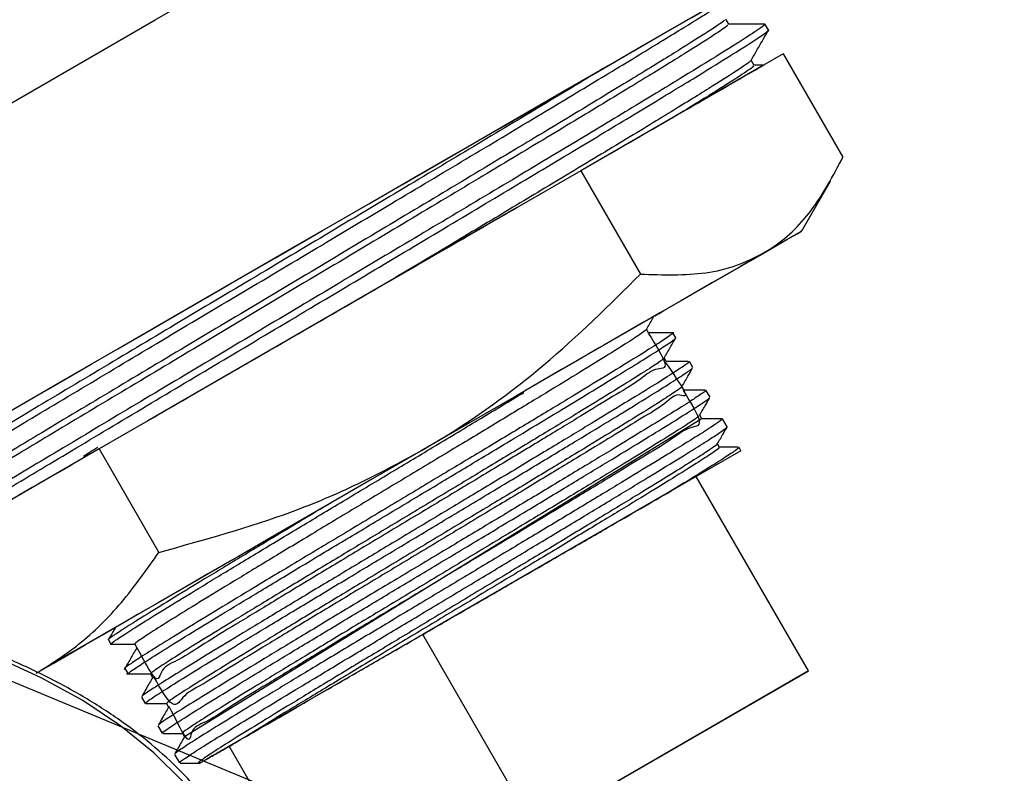
# Model space of a CAD drawing. Units: inches. Extents: x 80.1 to 112.7, y -3.6 to 15.7.
# Drawn here: x 87.1 to 87.4, y 6 to 6.2 of the extents above; entities that cross this region are included whole.
import ezdxf

# ---------------------------------------------------------------- set-up
doc = ezdxf.new("R2010")
doc.units = ezdxf.units.IN
doc.header["$MEASUREMENT"] = 0
doc.dimstyles.get("Standard").update_dxf_attribs({"dimtxt": 0.18, "dimasz": 0.18, "dimexe": 0.18, "dimexo": 0.0625, "dimgap": 0.09, "dimtad": 0, "dimtih": 1, "dimtoh": 1, "dimdec": 4, "dimzin": 0, "dimdsep": 46, "dimtxsty": 'Standard', "dimcen": 0.09, "dimadec": 0, "dimazin": 0, "dimtfac": 1, "dimtdec": 4, "dimtofl": 0, "dimtmove": 0, "dimatfit": 3, "dimfxl": 0, "dimtolj": 1, "dimtzin": 0, "dimarcsym": 0})

msp = doc.modelspace()

# ---------------------------------------------------------------- linework, layer by layer
at = {"color": 7, "linetype": 'Continuous', "lineweight": 25}
for p, q in [((87.28158320214267, 6.240168692606455), (87.28081458859926, 6.241499970311207)), ((87.29187982020049, 6.238682082087312), (87.29095475130607, 6.240175034989802)), ((87.29569320362579, 6.232486367118625), (87.29059517673217, 6.229543998881377)), ((87.29569320362579, 6.232486367118625), (87.31111092878346, 6.205782083886755)), ((87.29059517673217, 6.229543998881377), (87.250317939454, 6.206297659439851)), ((87.28817046428078, 6.229537778326677), (87.28740170510879, 6.230869308267399)), ((87.29048070538705, 6.229558044300934), (87.2881585782833, 6.229558365478175)), ((87.29059517673217, 6.229543998881377), (87.29048068168855, 6.229477734719103)), ((87.250317939454, 6.206297659439851), (87.24338924780183, 6.202298707949719)), ((87.24338924780183, 6.202298707949719), (87.22693324484784, 6.192797964381061)), ((87.24338924780183, 6.202298707949719), (87.2588069729595, 6.175594424717847)), ((87.23789450688348, 6.199126362600271), (87.23794954617914, 6.19922174359969)), ((87.30047363930846, 6.186749944356913), (87.30788847189082, 6.199592811043797)), ((87.22693324484784, 6.192797964381061), (87.1314579632939, 6.137676063289614)), ((87.26087715155778, 6.160426308637931), (87.26034390563804, 6.161349917661154)), ((87.2679078269994, 6.159155587536178), (87.26717381522134, 6.160426933225413)), ((87.26545915384499, 6.153030330008605), (87.26492575081944, 6.153954211147083)), ((87.272333810744, 6.15148955883955), (87.27144348043187, 6.153031656171166)), ((87.27004029483744, 6.145635598291589), (87.26950799740492, 6.146557564486775)), ((87.27675983142011, 6.143823466175718), (87.27571314995826, 6.145636371641613)), ((87.1314579632939, 6.137676063289614), (87.11891650832915, 6.130435353140786)), ((87.27444433850904, 6.138136277112023), (87.1411743311128, 6.056222461525071)), ((87.27462251983378, 6.138238860383344), (87.2740893493591, 6.139162338731852)), ((87.28118580740856, 6.13615745091314), (87.27998276662602, 6.138241178665959)), ((87.11891650832915, 6.130435353140786), (87.11236570281558, 6.126652424248563)), ((87.11891650832915, 6.130435353140786), (87.13433423348685, 6.103731069908916)), ((87.28474405700906, 6.129994381837149), (87.26673981675636, 6.11960383817803)), ((87.27920377320451, 6.130844096010026), (87.2786717720219, 6.131765549085381)), ((87.28474405700906, 6.129994381837149), (87.28425245920396, 6.130845854209975)), ((87.11236570281558, 6.126652424248563), (87.04966229353018, 6.090442749249867)), ((87.273219287607, 6.123341468999229), (87.20250860948836, 6.082521063408093)), ((87.302219287607, 6.07311199572715), (87.273219287607, 6.123341468999229)), ((87.20250860948836, 6.082521063408093), (87.15250860948835, 6.053647294492373)), ((87.23150860948836, 6.032291590136014), (87.20250860948836, 6.082521063408093)), ((87.12127865067352, 6.081124770790035), (87.12193462409458, 6.079988591499657)), ((87.12807827799897, 6.079989710536907), (87.12861012231623, 6.079068529160391)), ((87.12554834506825, 6.073729443187251), (87.12636060218104, 6.072322572603209)), ((87.13219150722189, 6.072322894788778), (87.13272324479338, 6.071401898301346)), ((87.302219287607, 6.07311199572715), (87.23150860948836, 6.032291590136014)), ((87.25221928760702, 6.044238226811428), (87.302219287607, 6.07311199572715)), ((87.12981798979037, 6.066334201619981), (87.13078656869764, 6.064656573746342)), ((87.13630374061289, 6.064657533604676), (87.13683629450041, 6.06373512321646)), ((87.13408769562024, 6.058938854210956), (87.13521250510577, 6.056990627038898)), ((87.14041697994732, 6.056990145697224), (87.1409492515216, 6.056068224289914)), ((87.18150860948835, 6.003417821220292), (87.15250860948835, 6.053647294492373)), ((87.13835737777596, 6.051543547806782), (87.13963860210923, 6.049324402172195))]:
    msp.add_line(p, q, dxfattribs=at)
at = {"color": 8, "linetype": 'Continuous', "lineweight": 25, "flags": 128}
for points in [[(87.01691617371974, 6.174027516039759), (87.02239137868237, 6.177188990585341), (87.03471321440078, 6.184303725044792), (87.04766440680588, 6.191781726281386), (87.06115648612119, 6.199571911964075), (87.07509728776422, 6.207621067225508), (87.08939158192392, 6.215874208173512), (87.10394172407702, 6.224274957486838), (87.11864832199889, 6.232765929529426), (87.13341091471348, 6.241289122352494), (87.14812865874349, 6.249786313906657), (87.16270101697354, 6.258199459757561), (87.17702844542079, 6.266471089588226), (87.1910130732211, 6.274544699779588), (87.20455937118636, 6.282365139387505), (87.21757480436573, 6.289878986879632), (87.22997046415311, 6.297034915058662), (87.24166167562312, 6.30378404167911), (87.25256857594668, 6.310080263362639), (87.26261665993515, 6.315880570530865), (87.27173728898622, 6.321145341204391), (87.27986815995531, 6.325838611661117), (87.28274021438655, 6.327496355337351)], [(87.14052950055238, 6.044567567730571), (87.133051083139, 6.051978151101192), (87.12440345979367, 6.058951903339102), (87.11466262614125, 6.065427538858886), (87.10391418497817, 6.071348149542759), (87.09225259399183, 6.076661704851142), (87.08563089104159, 6.079254730153012)]]:
    msp.add_lwpolyline(points, dxfattribs=at)
at = {"color": 7, "linetype": 'Continuous', "lineweight": 25, "flags": 128}
for points in [[(87.09510427350689, 6.139780595373729), (87.10569936166051, 6.145898201000074), (87.11682914838208, 6.152324420569359), (87.12838644774128, 6.158997366074212), (87.14025995662742, 6.165852773401612), (87.15233532665918, 6.172824621231449), (87.16449626542216, 6.179845766857927), (87.17662565642819, 6.186848592810508), (87.18860668701124, 6.193765658047141), (87.20032397329736, 6.200530347448337), (87.21166467141425, 6.207077513357216), (87.22251956423962, 6.213344102987024), (87.23278411322168, 6.219269765653962), (87.24235946514251, 6.22479743398725), (87.25115340412871, 6.229873873519105), (87.25908123974064, 6.234450195361777), (87.2660666225875, 6.238482327034248), (87.2720422796139, 6.24193143690432), (87.27695066197604, 6.244764308158471), (87.28074449926858, 6.246953658697924), (87.28338725476449, 6.248478403880151), (87.28485347728365, 6.249323859575551), (87.28517234021386, 6.249507169577445)], [(87.0955314861212, 6.140032665628633), (87.1094722877642, 6.148081820890066), (87.12376658192393, 6.15633496183807), (87.138316724077, 6.164735711151398), (87.1530233219989, 6.173226683193985), (87.16778591471349, 6.181749876017053), (87.18250365874347, 6.190247067571214), (87.19707601697353, 6.198660213422121), (87.21140344542077, 6.206931843252786), (87.22538807322108, 6.215005453444146), (87.23893437118637, 6.222825893052063), (87.25194980436574, 6.23033974054419), (87.26434546415312, 6.23749566872322), (87.27603667562313, 6.24424479534367)], [(87.28060881180143, 6.175275452446419), (87.28726696854768, 6.179120486191129), (87.29263978437275, 6.182223490001947), (87.29665460115957, 6.18454250107548), (87.29925712539843, 6.18604615876519), (87.30041216241365, 6.18671412868032), (87.300104092311, 6.186537377673663), (87.29833708121014, 6.185518295999364), (87.29513502490492, 6.18367066498886), (87.29054122571382, 6.181019470681974)], [(87.29054122571382, 6.181019470681974), (87.28461780689027, 6.177600565933638), (87.27744487251236, 6.17346018556549), (87.26911942421252, 6.168654321119257), (87.25975404939676, 6.163247963667191), (87.24947539869338, 6.157314224919309), (87.23842247322027, 6.150933348512943), (87.22674474483331, 6.144191624855203), (87.214600134776, 6.137180224193237), (87.20215287806549, 6.129993963693055)], [(87.26250323825168, 6.164820439961332), (87.26381280052995, 6.165576616601649), (87.27275535428204, 6.17074038625311), (87.28060881180143, 6.175275452446419)], [(87.26264790772355, 6.164909610565054), (87.26360852761756, 6.165464591082754), (87.26486096017432, 6.166188501400802), (87.2649206377947, 6.166223781789714), (87.26378658057375, 6.165569852946483), (87.26147740969976, 6.164237452364631), (87.2580310416946, 6.162248458024878), (87.25350406582562, 6.159635529159296), (87.24797081491145, 6.156441569987615), (87.24152214477915, 6.152719025231136), (87.23426394241399, 6.148529018971846)], [(87.20215287806549, 6.129993963693055), (87.18957130249571, 6.12273002520001), (87.17702555229273, 6.115486641021045), (87.16468528720607, 6.108361765501279), (87.15271738815146, 6.101451750359502), (87.14128370043285, 6.094850041696491), (87.13053884506239, 6.088645916296784), (87.1206281277763, 6.082923274313337), (87.11168557402421, 6.077759504661879), (87.10383211650479, 6.073224438468579)], [(87.17858311581845, 6.116382747046792), (87.17194765037219, 6.112551618594827), (87.16317002148465, 6.107483572064798), (87.15486940006254, 6.102690828922343), (87.14718208208019, 6.098252085877361), (87.14023429308632, 6.094240226967939), (87.13414011558415, 6.090721126806448), (87.12899961579974, 6.087752568920255), (87.12489720059749, 6.085383296947777), (87.12190023152154, 6.083652214269305), (87.12005791872132, 6.082587745214559), (87.11940051292201, 6.082207368335986), (87.11993880870874, 6.082517329411417), (87.1216639672795, 6.083512538888566), (87.12264224735047, 6.084077042196592)], [(87.10258158916405, 6.072491547707868), (87.10699605579389, 6.075039705349496), (87.11532150409373, 6.079845569795731), (87.12297019490613, 6.084260923069579)]]:
    msp.add_lwpolyline(points, dxfattribs=at)
at = {"color": 7, "linetype": 'Continuous', "lineweight": 25}
for points, knots in [([(87.04040901696645, 6.100704766283179), (87.04064881451104, 6.100969369366684), (87.0411318008879, 6.101502317628603), (87.04628399314556, 6.10486254675571), (87.05451439372682, 6.110001807373555), (87.0660174730696, 6.117034022328111), (87.0801590419321, 6.12558580705158), (87.096814329977, 6.135592362008069), (87.11519925138107, 6.146593584995097), (87.1351216855383, 6.158485891723533), (87.15565257766907, 6.170725485278329), (87.17657628130779, 6.183195188334057), (87.19691786832762, 6.195324832590183), (87.21646396317921, 6.206998467412388), (87.23430282234607, 6.217682550658932), (87.25025015795141, 6.227277849715588), (87.26354925010928, 6.235340416912797), (87.27410728986082, 6.241823848001562), (87.28125090785876, 6.246332288227814), (87.28506873419475, 6.248878881467405), (87.28493766672561, 6.249015145325739), (87.28488500131012, 6.249069898749767)], [0, 0, 0, 0, 0.0522284360780756, 0.1051955021145079, 0.1596990379496865, 0.2126584951362953, 0.2671542100229055, 0.3201060994887144, 0.3745940483838324, 0.4275380973120457, 0.4820179756413248, 0.5349541645659861, 0.5894259421222443, 0.6423543637350881, 0.6968181380293686, 0.7497388760973419, 0.8041947404693363, 0.8571078699060796, 0.9115559136112116, 0.9644614747876639, 1, 1, 1, 1]), ([(87.29077109888236, 6.240061240661689), (87.29083877445656, 6.2400845050743), (87.2914647356019, 6.240299687856828), (87.2892815526297, 6.238766289660898), (87.28399146300167, 6.235324545821763), (87.27510357080477, 6.229809122566595), (87.26315108131321, 6.222520665711412), (87.24857427786743, 6.213720418971986), (87.2315599084938, 6.203509083450436), (87.21289095490594, 6.192345728344655), (87.19276757558795, 6.180338768075043), (87.17212445757978, 6.168034968412057), (87.15118027215904, 6.155553360212371), (87.13090835627297, 6.143463233132225), (87.1115232867816, 6.131881166580357), (87.09392765337343, 6.12133563512106), (87.07830422760141, 6.111924898661799), (87.06539774036158, 6.104086216414526), (87.05528299635311, 6.097855617186031), (87.04867173919565, 6.093651214142165), (87.04541227084563, 6.091444812290828), (87.04575728017069, 6.091450961310811), (87.04587368259517, 6.091453035923822)], [0, 0, 0, 0, 0.006597108192555274, 0.06101955467965478, 0.1139164913390075, 0.1683470096332463, 0.2212516972895668, 0.2756902017835337, 0.3286025533685402, 0.3830489462342088, 0.435968871942038, 0.4904230472600187, 0.5433505207755781, 0.5978124423274214, 0.6507477589322085, 0.7052177574747492, 0.7581609039926446, 0.8126389725441834, 0.8655898680349837, 0.920075920578158, 0.9730344777860106, 1, 1, 1, 1]), ([(87.2803609287292, 6.241207227869589), (87.28043242952147, 6.241200490706536), (87.28070689308676, 6.241174629373635), (87.27733087075718, 6.238904860153642), (87.27034610192042, 6.234463213982599), (87.25971836972452, 6.227918160462853), (87.24611095689751, 6.2196525924196), (87.229877354467, 6.209870553815144), (87.21156335807781, 6.198887122488367), (87.1917521035955, 6.187038943714157), (87.17108237207951, 6.174694799196475), (87.15021826798367, 6.162238101444492), (87.12983100248327, 6.150056376624423), (87.11057563840957, 6.138527838161256), (87.0930746638275, 6.128011902592815), (87.07788213888081, 6.118828488798556), (87.06552556077789, 6.111282188534634), (87.05626684511923, 6.105524264661078), (87.05092326355528, 6.102026629336587), (87.0487286971911, 6.100474609213817), (87.04940565838835, 6.100718008927796), (87.04945124627064, 6.100734399937439)], [0, 0, 0, 0, 0.02020484119101829, 0.07755847974017242, 0.1349168098844504, 0.1922798290893568, 0.2496475333945795, 0.3070199195962666, 0.3643969852163474, 0.4217787284409111, 0.4791651480793496, 0.5365562435140822, 0.5939520146582182, 0.6513524618838686, 0.708757586008845, 0.7661673882053635, 0.8235818699879123, 0.881001033139643, 0.9384248796679661, 0.9958534117622427, 0.9999999999999999, 0.9999999999999999, 0.9999999999999999, 0.9999999999999999]), ([(87.28111544970314, 6.239898639255138), (87.28123549600171, 6.239899926982757), (87.28159609883444, 6.239903795142233), (87.27814701826726, 6.237571843396921), (87.27111800001929, 6.233104650012292), (87.26050212589395, 6.226566442700292), (87.24689153524956, 6.218299039957341), (87.2306587846851, 6.208517493174179), (87.2123445590211, 6.197533929476652), (87.19253336968494, 6.185685788314224), (87.1718636068915, 6.17334162573848), (87.15099956276238, 6.160884962608867), (87.13061208865095, 6.148703117345041), (87.11135749913738, 6.13717502608246), (87.09385363459155, 6.126657421962467), (87.07867189615057, 6.117480235872632), (87.06627505740575, 6.109910690696486), (87.05716661485432, 6.104239528608398), (87.05135336673301, 6.100477099138304), (87.05057489561189, 6.099758981555736), (87.05019487844909, 6.099408426475565)], [0, 0, 0, 0, 0.0285755537335011, 0.08583709573138147, 0.1431033217906545, 0.2003742293811729, 0.2576498145487538, 0.3149300740946516, 0.3722150055465044, 0.4295046070871706, 0.4867988775346402, 0.5440978162733454, 0.6014014232075848, 0.6587096987192901, 0.7160226436192454, 0.7733402590782248, 0.8306625466072486, 0.8879895079921244, 0.9453211452288814, 1, 1, 1, 1]), ([(87.29095958383952, 6.240189066549785), (87.28938689002855, 6.24018926162814), (87.28625727827834, 6.240189649827995), (87.28312765974881, 6.240190070902093), (87.28157073843703, 6.240190280377863)], [0, 0, 0, 0, 0.5025204199514876, 0.9999999999999999, 0.9999999999999999, 0.9999999999999999, 0.9999999999999999]), ([(87.04667901852396, 6.089890945256537), (87.04657354585278, 6.089895443687544), (87.04625566812398, 6.089909001237723), (87.04955617065515, 6.092139609092122), (87.05629878901713, 6.096423689530935), (87.06637976507496, 6.102631354075889), (87.07946221959851, 6.110575345117139), (87.09499542084474, 6.11993042999633), (87.1127983288187, 6.130599240497848), (87.13204485813453, 6.142097674011115), (87.15253117301036, 6.154315190876554), (87.17330287276313, 6.166693608511018), (87.19414170293895, 6.179114163981806), (87.21407668867487, 6.191008935869757), (87.23289895803272, 6.202264671353605), (87.24972899692663, 6.212366234515038), (87.264398245008, 6.221223658729215), (87.27618922961456, 6.228415455390239), (87.28509994024357, 6.233947734743845), (87.29025299853878, 6.237306832374829), (87.29239952047213, 6.238818050159329), (87.29176623430412, 6.238594025181843), (87.29169974597544, 6.238570504936042)], [0, 0, 0, 0, 0.02706779211296997, 0.08157798777975135, 0.1345440492087029, 0.1890465670475572, 0.2420048634231404, 0.2964993794684202, 0.3494499964602554, 0.4039366049721076, 0.4568796193657788, 0.5113584105216546, 0.564293886150539, 0.6187649403004801, 0.6716926561767643, 0.7261557290198037, 0.7790755860979299, 0.8335305595968824, 0.8864426520636819, 0.9408896242486446, 0.9937940376882306, 0.9999999999999999, 0.9999999999999999, 0.9999999999999999, 0.9999999999999999]), ([(87.28737604701833, 6.23082485261663), (87.28812979914126, 6.232130822492639), (87.28963731359634, 6.234742779933436), (87.29114485862569, 6.23735471921518), (87.29189863624505, 6.238660697700373)], [0, 0, 0, 0, 0.4999966138868186, 1, 1, 1, 1]), ([(87.25056016746605, 6.229531414331705), (87.24642791796079, 6.227037149078441), (87.2373241800387, 6.221542045952406), (87.22064845473069, 6.21154804664503), (87.20154073113399, 6.200127770460686), (87.18141020928017, 6.188120210985179), (87.16055480303457, 6.175690238174207), (87.13992104995471, 6.16339146068904), (87.11973374683039, 6.151346455995377), (87.10092902931738, 6.140103048778343), (87.08370950285375, 6.129770912491997), (87.06886755649255, 6.120814916960146), (87.05659506884952, 6.11333857828023), (87.04734213703189, 6.107609067035529), (87.04166835846384, 6.103942312011469), (87.03918854320368, 6.102238756337448), (87.03963010309214, 6.102349839122422), (87.03966776781193, 6.10235931439877)], [0, 0, 0, 0, 0.06039968682731544, 0.1330662436412067, 0.2036956722415744, 0.2763727965535022, 0.3470123712006923, 0.4196999221717146, 0.4903495844452336, 0.5630474873784691, 0.6337076272593692, 0.7064163181397214, 0.7770869441847871, 0.8498064426872628, 0.920487447621838, 0.9932176402732871, 1, 1, 1, 1]), ([(87.28706106470246, 6.230642850201821), (87.28713259105184, 6.230655085338961), (87.28753959783795, 6.230724707008303), (87.28459604233042, 6.228723590340872), (87.27814711867332, 6.22459133616764), (87.26793708129539, 6.218287461919987), (87.25470244122029, 6.210237168915606), (87.2397691994294, 6.201231790285142), (87.22413910812749, 6.191850078519607), (87.20855440750147, 6.182520249216527), (87.19756331656488, 6.175953053530476), (87.19206758808333, 6.172669346336711)], [0, 0, 0, 0, 0.02788668860410835, 0.1586837802557067, 0.2894915403315296, 0.4203099620060157, 0.5511390364878075, 0.6819787567369316, 0.7879789577851963, 0.8939859485184369, 1, 1, 1, 1]), ([(87.29059517673217, 6.229543998881377), (87.2905697006805, 6.229529369630912), (87.29035596826402, 6.229406636913227), (87.28850005415286, 6.22833639127518), (87.28308975905223, 6.225214308931793), (87.27602083805682, 6.221134397402912), (87.2705451291991, 6.217973709857539), (87.26778618097113, 6.216381190326446)], [0, 0, 0, 0, 0.03723677555644133, 0.3123995089111039, 0.5956763645992842, 0.7962806265992891, 1, 1, 1, 1]), ([(87.28773997847203, 6.229289229043456), (87.28787673879494, 6.229319584307534), (87.28839703104656, 6.229435068158132), (87.28536112938737, 6.227358619888316), (87.2789247059931, 6.223228605409824), (87.27149912535764, 6.218663725194885), (87.2677861808976, 6.216381190328345)], [0, 0, 0, 0, 0.105087259416064, 0.3997949527041228, 0.699885017126364, 1, 1, 1, 1]), ([(87.26778618090721, 6.216381190311717), (87.26726609054448, 6.216080981200081), (87.26466356632925, 6.21457873940008), (87.25914256541832, 6.211391802564336), (87.25343245156056, 6.208095556653614), (87.250317939454, 6.206297659439851)], [0, 0, 0, 0, 0.1019529870465224, 0.5101711868151231, 1, 1, 1, 1]), ([(87.29054122571382, 6.181019470681974), (87.29115465820833, 6.181388920480837), (87.29579860887456, 6.184185816072318), (87.3034302556254, 6.191406041392849), (87.30853511275934, 6.200960886596176), (87.31111092878346, 6.205782083886755)], [0, 0, 0, 0, 0.07011447371913235, 0.5307970475236772, 1, 1, 1, 1]), ([(87.22693324484784, 6.192797964381061), (87.22168619467693, 6.18976880652238), (87.21056106700699, 6.183346194423684), (87.19846085930935, 6.176360376344711), (87.1920675880849, 6.172669346337639)], [0, 0, 0, 0, 0.4716395466722711, 1, 1, 1, 1]), ([(87.2588069729595, 6.175594424717847), (87.26457029755672, 6.175418655305101), (87.27326114915509, 6.175153602407955), (87.2835973366942, 6.177561010357795), (87.28822166429397, 6.179864194277446), (87.29054122571382, 6.181019470681974)], [0, 0, 0, 0, 0.4952513202458594, 0.746818204589444, 1, 1, 1, 1]), ([(87.20215287806549, 6.129993963693055), (87.20362192529116, 6.130857509932477), (87.21474325144094, 6.137394930381799), (87.23458736170436, 6.151667552689412), (87.25068460380182, 6.167570229558129), (87.2588069729595, 6.175594424717847)], [0, 0, 0, 0, 0.07011447371914588, 0.5307970475236911, 1, 1, 1, 1]), ([(87.19206758808333, 6.172669346336722), (87.18624320720546, 6.169306722045192), (87.17459455633899, 6.162581537482501), (87.1567089742834, 6.152255243471993), (87.1422882872232, 6.143929244348016), (87.13398928503996, 6.139137590506946), (87.1314579632939, 6.137676063289614)], [0, 0, 0, 0, 0.2880052245434869, 0.5760049658102406, 0.8706750731509998, 1, 1, 1, 1]), ([(87.2603303497787, 6.161326426851478), (87.26085520234172, 6.162235945624939), (87.26150379186053, 6.163359888585724), (87.26215238816353, 6.164483810558156), (87.26227612641362, 6.164698230741356)], [0, 0, 0, 0, 0.80922146869579, 1, 1, 1, 1]), ([(87.26695826876333, 6.160302488111332), (87.26703219143083, 6.1603195037482), (87.26735567834957, 6.160393964480274), (87.26586784755527, 6.159333566973396), (87.26251208078692, 6.157133634857777), (87.25705883530047, 6.153720237868177), (87.24996078151743, 6.149359534281173), (87.24124155493733, 6.144060260125046), (87.23132236520844, 6.138070476475033), (87.2203047690477, 6.131443863088384), (87.20845753060006, 6.124334988320504), (87.19584836522203, 6.11677736429403), (87.18310919487728, 6.109141373029688), (87.17067320167781, 6.101677186936621), (87.15942543747651, 6.094907468301534), (87.14944713291557, 6.088873677086253), (87.14111671233313, 6.083799810230804), (87.13431946677197, 6.079608556296723), (87.12929794177693, 6.076444897864695), (87.12638831742753, 6.074498051385252), (87.12520956910335, 6.07363475218399), (87.12558534256512, 6.07375632513423), (87.12560709415332, 6.073763362365478)], [0, 0, 0, 0, 0.01568019266086431, 0.06861680427814265, 0.1230885807133024, 0.1760252012435338, 0.2304969869975564, 0.2834336087339708, 0.3379053958715665, 0.3908420072270138, 0.4453137839018836, 0.5016601974171462, 0.559870905583814, 0.6162173190826151, 0.6744280271490494, 0.7273646319857386, 0.7818364017065939, 0.8347730085392454, 0.8892447799935331, 0.9421813970643136, 0.996653179192519, 1, 1, 1, 1]), ([(87.26025100133843, 6.161281292558456), (87.26004528505051, 6.161073099017832), (87.2596166662265, 6.160639318730235), (87.2562351879428, 6.158403784369694), (87.25085581649633, 6.155007246182), (87.24353223932202, 6.150488097667779), (87.23455274843307, 6.145012790046605), (87.22422320922452, 6.138757857253117), (87.21287881574311, 6.131916835566448), (87.20091108388932, 6.124715724578939), (87.18871610978444, 6.117383230437095), (87.17670348231535, 6.110155804143938), (87.16528244010824, 6.103269748966074), (87.1548261388407, 6.096940497796009), (87.14569934302143, 6.091378685623456), (87.13820581205862, 6.086759694136259), (87.13255536899028, 6.083204708719867), (87.12917627023201, 6.080961004314499), (87.12777384329387, 6.079941239617295), (87.12817016044876, 6.08005759416708), (87.12822253550969, 6.080072970934289)], [0, 0, 0, 0, 0.05400932708863355, 0.1125307796164396, 0.171059381731699, 0.2295927666903972, 0.2881331868320274, 0.3466785043658095, 0.4052307420236853, 0.4637879917688339, 0.5223520467372674, 0.5809212278047706, 0.6394971002040488, 0.6980782111411062, 0.7566659014280843, 0.8152589402043381, 0.8738584491853876, 0.932463413167281, 0.9910747420207793, 0.9999999999999999, 0.9999999999999999, 0.9999999999999999, 0.9999999999999999]), ([(87.26081831217634, 6.160392462050385), (87.26274752865542, 6.157254564896391), (87.26683913692678, 6.150599507732535), (87.26261869051798, 6.151766221507897), (87.25856578109232, 6.148056009029185), (87.2518518136708, 6.144178183977967), (87.24354102038545, 6.139011471686063), (87.23368909777078, 6.133053150488371), (87.2226875449587, 6.126404560179319), (87.21088986241672, 6.119303247970874), (87.19869663682142, 6.111971293445565), (87.18651577284247, 6.104647481675904), (87.1747579318958, 6.097564964710903), (87.16381336646155, 6.090961569725412), (87.15406801786851, 6.085014057650964), (87.14578389565382, 6.080045555287121), (87.13948849275586, 6.075719291409085), (87.13447129294322, 6.074018967103564), (87.13436454743491, 6.068640589645829), (87.1303398541174, 6.076011463126154), (87.12864679254328, 6.079112157184682)], [0, 0, 0, 0, 0.05060076009201001, 0.1073173958292722, 0.1640397588276818, 0.2207678489078756, 0.2775016659034737, 0.3342412096635515, 0.3909864800515485, 0.4477374769451667, 0.5044942002340224, 0.5612566498253181, 0.6180248256348351, 0.6747987275911458, 0.7315783556406192, 0.788363709735362, 0.8451547898460973, 0.9019515959448233, 0.9587541280265048, 1, 1, 1, 1]), ([(87.26739661276646, 6.160443602341644), (87.26630135760713, 6.160443795184765), (87.26412464325902, 6.160444178441926), (87.26194792702806, 6.160444603713401), (87.26086646690378, 6.160444815001458)], [0, 0, 0, 0, 0.5031689896601657, 1, 1, 1, 1]), ([(87.12657507602326, 6.072446398552508), (87.12655339294322, 6.07249583046279), (87.12649911191828, 6.072619577400509), (87.12874485420342, 6.074161789163901), (87.13296392387626, 6.076874353791785), (87.13905641353948, 6.080665930229959), (87.14685940919655, 6.085447554362442), (87.15603407748527, 6.09101843280235), (87.16647539239493, 6.097323066712496), (87.17769838785001, 6.104076239628046), (87.18958330441929, 6.111213981071431), (87.20157670550456, 6.118411583665619), (87.21355094212443, 6.125600466298252), (87.22446894368797, 6.132165353560682), (87.23428296546264, 6.1380825893871), (87.24274698316101, 6.143206309295028), (87.25027899293612, 6.147793707039334), (87.25691011192696, 6.151870601379848), (87.26241928912715, 6.155313741888078), (87.26615115414369, 6.157740481983275), (87.26795407111142, 6.159006556864458), (87.26772143921882, 6.159005020708053), (87.26764617655435, 6.159004523720203)], [0, 0, 0, 0, 0.03622892386294207, 0.09069482363144724, 0.1436257321104488, 0.1980916401743373, 0.2510225469056986, 0.3054884533460139, 0.3584193480158626, 0.4128852421612447, 0.4658161274897388, 0.5202820115519962, 0.5732129016064152, 0.627678790438745, 0.6738455509474945, 0.721018317916801, 0.767185078421216, 0.8143578453634674, 0.8672887325165952, 0.9217546182413316, 0.974685517759843, 1, 1, 1, 1]), ([(87.26489526250269, 6.153901376872627), (87.26542009162746, 6.154810881682828), (87.26646976143486, 6.156629911332509), (87.26751949999554, 6.15844894019223), (87.2680443750552, 6.159358464636721)], [0, 0, 0, 0, 0.4999944945159058, 1, 1, 1, 1]), ([(87.27123265172922, 6.152909934764288), (87.27130403240112, 6.152924644375062), (87.27161554773032, 6.15298883919308), (87.27009623156344, 6.151909345685119), (87.26665341995859, 6.149656698133779), (87.26120755142604, 6.146249972274576), (87.25400436819238, 6.141826146306983), (87.2453308725291, 6.136555741397364), (87.23529318922287, 6.130495140368403), (87.22435581784048, 6.123917367845364), (87.21263584598013, 6.116885083222238), (87.2006789552374, 6.10971831306917), (87.18861186227734, 6.102485229194837), (87.17699661381367, 6.095515351797159), (87.16595609860012, 6.08887464190415), (87.15600575399067, 6.082865686595923), (87.14724790937531, 6.077542628579868), (87.1401048433484, 6.073154214004221), (87.13460307815986, 6.069710875288035), (87.1311885591122, 6.067474979287137), (87.12965593293127, 6.06638464023758), (87.1299684266656, 6.06644938437829), (87.13004495298021, 6.066465239513725)], [0, 0, 0, 0, 0.01619130857038521, 0.07066115637275587, 0.1235959011502866, 0.1780657565522839, 0.2310005115354193, 0.2854703775788936, 0.3384051378509568, 0.3928750094743714, 0.4458097635213897, 0.5002796289729116, 0.5532143707065901, 0.6076842233257789, 0.660618960756478, 0.7150888085934616, 0.7680235534940321, 0.8224934090239168, 0.8754281641124012, 0.9298980302660769, 0.9828327905458282, 1, 1, 1, 1]), ([(87.26461794557635, 6.153741338216992), (87.26463340434263, 6.153708059074958), (87.26468435433962, 6.153598375536399), (87.26240942410844, 6.152048959339952), (87.25792847742515, 6.149171150313359), (87.25133463039437, 6.14507337672277), (87.2429874664197, 6.139963190957562), (87.23314898820486, 6.133991857490484), (87.22214173834239, 6.127345549333716), (87.21034717644072, 6.120244514046373), (87.19815322831214, 6.112912681378603), (87.1859721498919, 6.105588095949082), (87.17421581093116, 6.098508520787107), (87.16327136800122, 6.09189752626274), (87.15351817361274, 6.085974110686646), (87.14527598810504, 6.080922948501005), (87.13881016535417, 6.076897227829425), (87.13444648016146, 6.074085109045349), (87.13223888526672, 6.072559498139301), (87.13240523017824, 6.072502100911009), (87.13246576906569, 6.072481211998245)], [0, 0, 0, 0, 0.02559044327403533, 0.084342630254202, 0.1431002570178408, 0.2018643672410715, 0.2606338041141488, 0.3194098383843598, 0.378191083452804, 0.4369790422187135, 0.4957720941434868, 0.5545719775172374, 0.6133768354979939, 0.6721886432766075, 0.7310053070498922, 0.7898290387168143, 0.8486575085069925, 0.90749316326009, 0.9663334397788389, 1, 1, 1, 1]), ([(87.26520004890516, 6.152880968314532), (87.26719792237371, 6.149955420792741), (87.2722518582196, 6.142554787208059), (87.26825043417391, 6.145583897936305), (87.26535407577789, 6.141925572287599), (87.25935312149925, 6.138624500699587), (87.25174563893681, 6.133819671513491), (87.24244130917738, 6.128189423356778), (87.23184626218556, 6.121772432267354), (87.22029166252166, 6.114812380567686), (87.2081723022523, 6.107522985145916), (87.19589312292506, 6.100142339556553), (87.1838675958188, 6.092906142710433), (87.17249700255759, 6.086053854519177), (87.16217316911185, 6.079783635291713), (87.15320811263472, 6.074380186875423), (87.14603691986316, 6.069704595108963), (87.1404074645862, 6.067067534982192), (87.13835277991681, 6.062195859652784), (87.13479871863312, 6.068450682569027), (87.13301330614975, 6.071592845301915)], [0, 0, 0, 0, 0.03698295169961054, 0.09355420562147443, 0.1501311529861929, 0.2067137939510297, 0.2633021286699291, 0.3198961573106686, 0.3764958800350004, 0.4331012970189714, 0.4897124084327784, 0.5463292144543447, 0.6029517152617409, 0.6595799110362579, 0.7162138019617572, 0.7728533882237811, 0.8294986700078821, 0.8861496474995411, 0.9428063208913289, 1, 1, 1, 1]), ([(87.27114687173282, 6.153048388206964), (87.27032846362964, 6.153048532132317), (87.26842887766689, 6.153048866193744), (87.26652929253466, 6.153049237983295), (87.26544811514783, 6.153049449592896)], [0, 0, 0, 0, 0.4308349920757403, 1, 1, 1, 1]), ([(87.13086517234579, 6.064701955085168), (87.13096697167252, 6.064846297180571), (87.13117647515436, 6.06514335387573), (87.13402701661109, 6.067058263844281), (87.13868807500016, 6.07002345884808), (87.145255054634, 6.074091485355101), (87.15335972513951, 6.079044660134644), (87.16293136885581, 6.084847246254581), (87.17351903855437, 6.091233734719177), (87.18501124538516, 6.098144894521885), (87.19687217573532, 6.10526616220921), (87.20897611394865, 6.112530132775106), (87.22075916857158, 6.119606064595448), (87.23209648792077, 6.126427021460575), (87.24245921656616, 6.132682570451397), (87.2517388943355, 6.138315185302242), (87.2594955163748, 6.143065807823067), (87.26567150935567, 6.146906264034165), (87.26988122822546, 6.149608902441148), (87.27217499680462, 6.151179641353536), (87.27212959239351, 6.15130745890003), (87.27211066980674, 6.151360727702663)], [0, 0, 0, 0, 0.05003118761209427, 0.1029644138512641, 0.1574327067337108, 0.2103659410974181, 0.2648342424920737, 0.317767475555104, 0.3722357757810585, 0.4251689969189323, 0.4796372850109, 0.5325704964289446, 0.5870387740473925, 0.6399719898226384, 0.6944402718200187, 0.7473734981789175, 0.8018417911863115, 0.8547750256006138, 0.9092433270489108, 0.9621765600146135, 1, 1, 1, 1]), ([(87.26948455385924, 6.146516939736584), (87.270009448193, 6.14742652573281), (87.27091087131195, 6.148988596025678), (87.27181233102284, 6.150550646828099), (87.27218887509265, 6.151203122983492)], [0, 0, 0, 0, 0.5822951760719715, 1, 1, 1, 1]), ([(87.12200724289993, 6.080030517536823), (87.12210431052732, 6.080169897933278), (87.12230988997767, 6.080465091563342), (87.12511887958341, 6.082353885814967), (87.12980505130842, 6.085336174818716), (87.13629515096649, 6.089357297521138), (87.14445895412858, 6.094347150839525), (87.15393119482032, 6.100089755483824), (87.16460588599672, 6.106528971230251), (87.1759886194058, 6.113374285477798), (87.18795021701895, 6.120556213299837), (87.19996339655164, 6.127765192150772), (87.21178893416256, 6.134868287350166), (87.22164342645907, 6.140791410760817), (87.2268342977819, 6.143932062885872), (87.22867586897304, 6.145046275532499)], [0, 0, 0, 0, 0.07270596338768961, 0.1539839016492911, 0.2329712091587241, 0.3142491530063343, 0.3932364761712663, 0.4745144362978108, 0.5535017719565305, 0.6347797451669374, 0.7137670796868795, 0.7950450519703129, 0.874032368974239, 0.9553103234723938, 1, 1, 1, 1]), ([(87.27564322218662, 6.145595999277749), (87.27566902827836, 6.14560450450454), (87.27604453291805, 6.145728264125038), (87.27486482947508, 6.144865023656143), (87.2719959457189, 6.142946197561653), (87.26693476445386, 6.13975917483141), (87.2602055178733, 6.135611427860397), (87.25180396102861, 6.130495617052219), (87.24214297241987, 6.124654956490343), (87.23131999286444, 6.118140760311064), (87.21984089042299, 6.111250061465773), (87.20782701091746, 6.104047927047258), (87.19583797983934, 6.096862468543589), (87.18400081243674, 6.089762028187479), (87.1728667133548, 6.08306983110908), (87.16255446670662, 6.076849520148054), (87.15354251304588, 6.071382256159811), (87.14593583197369, 6.066723767521102), (87.14005739825042, 6.063065422022737), (87.13609277129721, 6.06050947921592), (87.13411478653124, 6.059141636301526), (87.13427615613936, 6.059096290789975), (87.13433280996055, 6.059080370837439)], [0, 0, 0, 0, 0.003906264848030173, 0.05684008986419101, 0.1113089988356141, 0.1642428340007496, 0.2187117535568, 0.2716455937151533, 0.3261145185460089, 0.3790483520236774, 0.4335172702192177, 0.486451091380022, 0.5409199967092712, 0.593853814124597, 0.6483227152609243, 0.7012565404011674, 0.755725449501619, 0.8086592847698282, 0.8631282044337103, 0.9160620445948381, 0.9705309694300776, 1, 1, 1, 1]), ([(87.26943843392338, 6.146490036643238), (87.26944910928891, 6.146492280757702), (87.26972371072902, 6.146550005906562), (87.26818437620885, 6.145463596298892), (87.264680117775, 6.143149693723602), (87.25884416876316, 6.139489553148309), (87.25119108278334, 6.134780137429528), (87.24190042203567, 6.129125167486817), (87.23130114009815, 6.12271446228786), (87.21974848085954, 6.115753182826561), (87.20762867513402, 6.108464227397095), (87.19535000653413, 6.101083393205409), (87.1833244277942, 6.093848441031204), (87.1719554549312, 6.086992429732552), (87.16162566835662, 6.080736174132195), (87.15268507573235, 6.075281852961245), (87.14542194254132, 6.070795838977659), (87.14013757748104, 6.06745220450741), (87.13681741613, 6.065243960964063), (87.1364852167841, 6.064858434262131), (87.13632036486185, 6.064667118960992)], [0, 0, 0, 0, 0.002373900375393569, 0.06106361985830727, 0.1197570049762503, 0.1784585701333034, 0.2371637408671698, 0.2958771485585329, 0.3545941093763679, 0.4133193563585442, 0.4720481118843091, 0.5307851948333796, 0.5895257498020343, 0.6482746653286456, 0.7070270245791399, 0.7657877692349084, 0.8245519376990236, 0.8833245079975728, 0.9421004906380813, 1, 1, 1, 1]), ([(87.26984607289653, 6.14552358700803), (87.27181631391944, 6.142337888818991), (87.2757243583976, 6.136018940998992), (87.27120598649664, 6.136441499716794), (87.26670348865248, 6.132665545457145), (87.25964976652533, 6.128539605141217), (87.25100538985903, 6.123194201671645), (87.24086795918642, 6.117067289551736), (87.2296302177963, 6.110283306801856), (87.2176557367019, 6.103079628852592), (87.20535041290312, 6.095682967427456), (87.19312599520681, 6.088334054991948), (87.18139476449012, 6.081266506581679), (87.17054536326746, 6.074719386972047), (87.1609633795067, 6.068861062229949), (87.15289495365438, 6.064036104101605), (87.14689943103214, 6.059811884968239), (87.14211072177237, 6.058508727193859), (87.1426189687625, 6.052761015262018), (87.13860345388404, 6.060729252571392), (87.13702269709914, 6.063866047122477)], [0, 0, 0, 0, 0.05751109744049566, 0.1140753461980167, 0.1706452736926989, 0.2272208800458042, 0.2838021653738092, 0.3403891297912009, 0.3969817733996878, 0.4535800962933884, 0.510184098562047, 0.5667937802850883, 0.623409141535178, 0.6800301823741307, 0.7366569028605698, 0.7932893030321095, 0.8499273829273478, 0.9065711425697586, 0.9632205819778119, 1, 1, 1, 1]), ([(87.27547331427898, 6.145653044745638), (87.27474026547195, 6.145653173405515), (87.27292570634366, 6.145653491884921), (87.27111114772144, 6.145653845957906), (87.27002963770185, 6.145654056991857)], [0, 0, 0, 0, 0.4039817692458103, 1, 1, 1, 1]), ([(87.13536190718865, 6.057076885114947), (87.13530759207937, 6.057061512836643), (87.13494567279754, 6.056959082334343), (87.13625205930079, 6.057912965890702), (87.13934458162147, 6.059972629293497), (87.14458220031143, 6.063273226996962), (87.15147857873946, 6.067528875233352), (87.16002371737842, 6.072738848756581), (87.16980127601742, 6.078657696606697), (87.18071160355645, 6.085232975880333), (87.19224487828667, 6.092165200929019), (87.20427901582345, 6.099389022751531), (87.21625334596611, 6.106575538022142), (87.2280408598731, 6.113656597568704), (87.23909257269885, 6.120310074902434), (87.24929028947285, 6.126472881098444), (87.25816121845789, 6.131866958558108), (87.26559999988679, 6.136436574784343), (87.2712976505883, 6.139998322374307), (87.27504667706161, 6.142437473722472), (87.27682085160696, 6.143684797831796), (87.27658562117223, 6.143682149586471), (87.2765136604123, 6.143681339445786)], [0, 0, 0, 0, 0.00934697334944307, 0.06228193090290738, 0.1167520051881661, 0.1696869732487581, 0.2241570584602952, 0.277092034847959, 0.3315621287805899, 0.3844971043048597, 0.438967197514144, 0.4919021612629203, 0.546372242511063, 0.5993071961866868, 0.6537772665987138, 0.7067122242519503, 0.761182298640331, 0.8141172668216204, 0.8685873521591022, 0.9215223286008738, 0.975992422590775, 1, 1, 1, 1]), ([(87.27407790928179, 6.139142514197333), (87.27460277354403, 6.140052057192536), (87.2754600107544, 6.141537572888712), (87.2763172490974, 6.143023053816226), (87.2766496224847, 6.143599013036489)], [0, 0, 0, 0, 0.6122742408884722, 1, 1, 1, 1]), ([(87.27982647773236, 6.138150944477617), (87.27978561775832, 6.138054408184255), (87.27969623080368, 6.137843221430343), (87.27709894904923, 6.136094948715863), (87.2719177785509, 6.132799052402671), (87.26402327953035, 6.127935242809588), (87.2539951686512, 6.121840692508346), (87.24406676197613, 6.115845571627144), (87.23304467256024, 6.109216491707823), (87.2214401190479, 6.102253370226787), (87.20937675122003, 6.095022732802382), (87.19741626131521, 6.087853736454854), (87.18568544473531, 6.080814652228939), (87.17473047669536, 6.074225816261851), (87.16466861759748, 6.068149946308061), (87.15596555162641, 6.06286095111497), (87.14872727536046, 6.058415043967409), (87.14324415904294, 6.054984888397065), (87.13975564725821, 6.052703796023762), (87.13820102243979, 6.051600377306954), (87.13850318875176, 6.051656355235043), (87.13857618859682, 6.051669878847427)], [0, 0, 0, 0, 0.04457513114246727, 0.0975143847299127, 0.1519888798481788, 0.2307513466634238, 0.2836905598944357, 0.3381650115331115, 0.391104264502702, 0.4455787589745483, 0.498518017230817, 0.5529925172803027, 0.6059317693065136, 0.6604062631790278, 0.7133455028907262, 0.7678199839293958, 0.8207592193431517, 0.8752336956049054, 0.9281729384917069, 0.9826474224497216, 1, 1, 1, 1]), ([(87.2738290344325, 6.138999159340997), (87.27378997974158, 6.138911220074567), (87.27369305917999, 6.138692984495602), (87.27096572218186, 6.13685916443028), (87.26607588566681, 6.133745298731448), (87.25912895094704, 6.129443635801731), (87.250453725009, 6.124144047954145), (87.24032677665663, 6.118006121301955), (87.22908514142382, 6.111224486302032), (87.21711269059902, 6.104020694118278), (87.20480716174872, 6.096624430403306), (87.19258245894262, 6.08927460198486), (87.18085235310828, 6.082210161353261), (87.17000408297595, 6.075654636534111), (87.16041147770655, 6.069823929085214), (87.15239397668363, 6.06490243802441), (87.14619583299164, 6.061031260947507), (87.14217969375845, 6.058419756627192), (87.14031388116332, 6.057107604416711), (87.14060627488847, 6.05713909521274), (87.14069084668374, 6.057148203592723)], [0, 0, 0, 0, 0.0394808145160265, 0.097978056488905, 0.156483279434912, 0.2149923063818773, 0.273509236069684, 0.3320300515719896, 0.3905586853893283, 0.4490912927573381, 0.5076316282624438, 0.5661760304998291, 0.6247280654349738, 0.6832842652244829, 0.7418479975375711, 0.8004159971940954, 0.8589914250456967, 0.9175712265197512, 0.9761583482996283, 0.9999999999999999, 0.9999999999999999, 0.9999999999999999, 0.9999999999999999]), ([(87.27991809104641, 6.13825768888217), (87.27923099100009, 6.13825780890113), (87.27746198796164, 6.138258117901108), (87.2756929850491, 6.138258461139516), (87.27461108213403, 6.13825867106039)], [0, 0, 0, 0, 0.3884108909951595, 1, 1, 1, 1]), ([(87.13984885125136, 6.049445788966638), (87.13983122926312, 6.049498592906311), (87.13978754034802, 6.049629505877553), (87.14205814189309, 6.051187128411875), (87.1462995746631, 6.05391272335631), (87.15241103463181, 6.057715289180383), (87.16023137762686, 6.062506951744187), (87.16942044666526, 6.068086124221416), (87.17987322354095, 6.074397291057638), (87.1911041201247, 6.081154982998338), (87.20299338699992, 6.088295129557634), (87.21498719684207, 6.095492928380086), (87.22695840822861, 6.102680036019304), (87.23834920288267, 6.109529348330659), (87.24903896705693, 6.115976349688554), (87.25852815430419, 6.121727479609239), (87.26671991691434, 6.126731993795893), (87.27306756846171, 6.130662942751902), (87.27769065688533, 6.133593960679871), (87.28032728480666, 6.135369254224651), (87.28142975104349, 6.136188253290324), (87.28111137202406, 6.136101269535748), (87.28106794935611, 6.136089406107377)], [0, 0, 0, 0, 0.03682182105108037, 0.0912896656981545, 0.1442224431374667, 0.1986902744746175, 0.2516230475764858, 0.3060908740866374, 0.359023654968961, 0.4134914894926089, 0.4664242809271883, 0.5208921264551889, 0.5738249232279198, 0.628292774392124, 0.681225564453893, 0.7356934089567739, 0.7886261862510765, 0.8430940174323431, 0.8923904782265234, 0.9429183623613705, 0.9922148230689473, 1, 1, 1, 1]), ([(87.27865093232178, 6.131729436601493), (87.27917575296776, 6.132638891551309), (87.28001116963081, 6.134086574345767), (87.28084662319465, 6.135534251308206), (87.28115723293091, 6.136072476984584)], [0, 0, 0, 0, 0.6282142423044036, 1, 1, 1, 1]), ([(87.11484241921347, 6.128614845302719), (87.11592278617577, 6.129284329179354), (87.11702353510996, 6.129966443395512), (87.11850886588853, 6.130870582016028), (87.11853636895414, 6.130887323461208)], [0, 0, 0, 0, 0.9814835415732565, 1, 1, 1, 1]), ([(87.13433423348685, 6.103731069908916), (87.14595718723321, 6.10693909205586), (87.16348411365225, 6.111776654808592), (87.18595603412682, 6.121192149726459), (87.19674242662866, 6.12705377440663), (87.20215287806549, 6.129993963693055)], [0, 0, 0, 0, 0.4952513202458681, 0.7468182045894582, 1, 1, 1, 1]), ([(87.27845816052648, 6.131617994653631), (87.27849767084952, 6.131620158619004), (87.27872258741048, 6.131632477213538), (87.2769178793405, 6.130376110857934), (87.27297271463881, 6.127807670624367), (87.26678665472876, 6.123945362394938), (87.25878134097103, 6.119032593240458), (87.24918947279458, 6.113203680037739), (87.23832784449407, 6.106641504016414), (87.22657454480954, 6.099564335819709), (87.2143139573535, 6.092194088003856), (87.20196224187875, 6.08477102714089), (87.18993625075943, 6.077535822159428), (87.17863089003201, 6.070716484572323), (87.16844280211477, 6.064542025910658), (87.1596888351245, 6.059195404533847), (87.15270993122702, 6.054873485617771), (87.14764019399855, 6.051653718837104), (87.14495498228574, 6.049810627961621), (87.14411502773298, 6.049128055038459), (87.1446098606654, 6.049313868887893), (87.14462138494476, 6.049318196349891)], [0, 0, 0, 0, 0.01235324576308915, 0.07032211686988463, 0.1282971194815354, 0.1862776352234278, 0.2442641883706786, 0.3022563442564805, 0.3602544502521592, 0.4182582410850305, 0.4762679026661916, 0.5342833247197607, 0.5923045428973243, 0.6503315988631945, 0.7083643683048678, 0.7664030609601101, 0.8244473765170955, 0.8824977082220624, 0.9405535654488253, 0.9986155381470047, 1, 1, 1, 1]), ([(87.27893688465856, 6.130690198283514), (87.27902214899144, 6.13070187961268), (87.2793274447546, 6.130743705546005), (87.27748866745578, 6.129450773737643), (87.2735133566759, 6.126864927174056), (87.2673294309081, 6.123003853276177), (87.25932834547082, 6.118093524580349), (87.24973106165531, 6.112261485940202), (87.23887355223316, 6.1057016880803), (87.22711710164403, 6.098622701115435), (87.21485759993628, 6.091253081201186), (87.2025057673374, 6.083829951769211), (87.19047869972705, 6.07659412944205), (87.17917185157195, 6.069773922189954), (87.16899731859736, 6.063607329094115), (87.1616778078917, 6.059138503947894), (87.15807423303103, 6.056912827759044), (87.1568890415294, 6.056180817850427)], [0, 0, 0, 0, 0.02790656023946274, 0.0999216708422493, 0.1719439851002976, 0.243973502666261, 0.3160102231720905, 0.3880541462289618, 0.4601052714233054, 0.5321635983190859, 0.6042291264803047, 0.6763018557068669, 0.7483817856144597, 0.8204689157601767, 0.8925632457217942, 0.9646647751027262, 1, 1, 1, 1]), ([(87.28420987266448, 6.130821267146622), (87.2842256461342, 6.130826492803381), (87.28460511520028, 6.130952208649338), (87.28344448369565, 6.13010179960443), (87.28052849623721, 6.128152311875022), (87.27522827122506, 6.124808692918865), (87.26973313794376, 6.12143924909182), (87.26673981675636, 6.11960383817803)], [0, 0, 0, 0, 0.01029810866356703, 0.2477459775404683, 0.4784549620091038, 0.7159028302891984, 1, 1, 1, 1]), ([(87.28403558753773, 6.130862419458348), (87.28350355684061, 6.130862511854176), (87.28188925407953, 6.130862792204237), (87.28027495108337, 6.130863103364824), (87.27919267886178, 6.130863311975265)], [0, 0, 0, 0, 0.3295730577461314, 1, 1, 1, 1]), ([(87.11236570281558, 6.126652424248563), (87.1090973081947, 6.124765251477228), (87.09999402621101, 6.119509011676881), (87.08650617450103, 6.111720842160992), (87.07282889568306, 6.103822938934499), (87.06194287785708, 6.097536376409586), (87.0537238768252, 6.092789475576813), (87.05101872795235, 6.091226478189563), (87.04966229353018, 6.090442749249867)], [0, 0, 0, 0, 0.1001780856056534, 0.279020579716102, 0.4578694352871451, 0.6382317847441086, 0.8185996841251073, 1, 1, 1, 1]), ([(87.15689173072083, 6.056182252425691), (87.159289935177, 6.057567147638933), (87.16393438629594, 6.060249186739567), (87.17284334484562, 6.065393469595271), (87.18261959735013, 6.071038339761888), (87.19342471406465, 6.077277074481616), (87.20475877899814, 6.083821032586508), (87.2165193055677, 6.090611039234402), (87.22820516967015, 6.097357765824592), (87.23966920220492, 6.103976244659943), (87.24997644018096, 6.109926699395125), (87.25918342431662, 6.115241809214799), (87.26420276953762, 6.11813929361691), (87.26673981675636, 6.11960383817803)], [0, 0, 0, 0, 0.09618841359560844, 0.1862820261238166, 0.2789818690879071, 0.3692401943120864, 0.462064915976256, 0.553226895145943, 0.6469820075839594, 0.7390557921825963, 0.8337513253787111, 0.9159689722462764, 1, 1, 1, 1]), ([(87.17865062672884, 6.116421640843516), (87.17437447065716, 6.113855709850695), (87.16626205701836, 6.108987811384532), (87.15513430710674, 6.102289254748101), (87.1454341638135, 6.096424728972904), (87.13699424075192, 6.091285213404163), (87.13021811882167, 6.087108636037657), (87.12510839099299, 6.083891625529613), (87.12217724599485, 6.081934790835884), (87.1209648131378, 6.081048720309864), (87.12133785701765, 6.081167850199781), (87.12137233716304, 6.081178861279563)], [0, 0, 0, 0, 0.1342405690736792, 0.2546714865363411, 0.3785949033128706, 0.4990259098263826, 0.622949422530257, 0.7433804495621252, 0.8673039837149314, 0.9877350140824748, 1, 1, 1, 1]), ([(87.10383211650479, 6.073224438468579), (87.10715203053927, 6.075368729119377), (87.11472056396848, 6.080257149513395), (87.12495899779167, 6.090484119118871), (87.13119915718597, 6.099301293119201), (87.13433423348685, 6.103731069908916)], [0, 0, 0, 0, 0.2799679802904019, 0.6382535800424367, 1, 1, 1, 1]), ([(87.1231266378203, 6.084360478759139), (87.12304231067328, 6.084214354561318), (87.12241053764019, 6.083119602385452), (87.12177874342355, 6.082024862710055), (87.12123127918143, 6.081076245563958)], [0, 0, 0, 0, 0.1334769649657462, 0.9999999999999999, 0.9999999999999999, 0.9999999999999999, 0.9999999999999999]), ([(86.88638297455448, 6.067116557240405), (86.88463109280492, 6.066076391687741), (86.87955237226241, 6.063060942636266), (86.87183652361934, 6.057676907783895), (86.86361828667266, 6.050848066123853), (86.85646528399444, 6.043597723179998), (86.8504254663949, 6.035992347260132), (86.84555570888476, 6.028092013644342), (86.84189688430395, 6.019966101311464), (86.83947753034944, 6.011687354115828), (86.83831103849239, 6.003329200395706), (86.83839779112871, 5.994961342494172), (86.8397287275641, 5.986649337325316), (86.84228855748928, 5.978452523778966), (86.84605778532709, 5.970427012578959), (86.85101282701369, 5.96262755670837), (86.85712158879811, 5.955111800709448), (86.86434032828579, 5.947939099903326), (86.87261311954616, 5.941167711883772), (86.88187339237267, 5.934852274913599), (86.89204587658794, 5.929042579749792), (86.90304861515334, 5.923782993739573), (86.91479431172668, 5.919112547197843), (86.92719139567994, 5.915065137333375), (86.9401442349387, 5.911669853105254), (86.95355347073986, 5.908951023107372), (86.96731659221761, 5.906928115965639), (86.98132858746196, 5.905615619734972), (86.99548266046274, 5.905022932432423), (87.0096709715424, 5.905154284117181), (87.0237853462858, 5.906008690886193), (87.03771820559386, 5.907579953038114), (87.0513634083009, 5.909856733388853), (87.06461711880102, 5.912822715654274), (87.07737843831454, 5.916456773572508), (87.08955008777438, 5.92073318793058), (87.10103900658343, 5.925621886462494), (87.11175684310355, 5.931088672825094), (87.12162032017856, 5.937095386703893), (87.13055115873466, 5.943599667848796), (87.1384764451145, 5.950554554742705), (87.145329336762, 5.957907844774038), (87.15105038193137, 5.965601505567681), (87.15558938611225, 5.973571182310906), (87.15890797580765, 5.981746724812378), (87.16098196878009, 5.990054648209577), (87.16180181957701, 5.998422234801859), (87.16137015244296, 6.006780713890587), (87.15969812274692, 6.015066425512074), (87.15680225142752, 6.023221283981771), (87.15270288353197, 6.031189945423112), (87.14742557564811, 6.038916954026179), (87.14100526030298, 6.046343812119948), (87.13348972388623, 6.053411745920512), (87.12493571416012, 6.060061132646249), (87.11542104959882, 6.066246691958906), (87.10499057547027, 6.071889929677353), (87.09505851307041, 6.076499217534236), (87.08833724940042, 6.0789507124148), (87.08563089104159, 6.079937821980426)], [0, 0, 0, 0, 0.009427334540964628, 0.02732992543986514, 0.04523989028908233, 0.06314062168988692, 0.08101690408970523, 0.09884859249611157, 0.1166140885202899, 0.1342979570618614, 0.1519007267787681, 0.1694449723165157, 0.1869705090384598, 0.2045096590106499, 0.2221025058749, 0.2397706705357893, 0.2575149762478137, 0.2753216421951391, 0.2931712424771327, 0.3110455337265556, 0.3289306245636007, 0.3468161294372195, 0.3646970363468414, 0.3825715574916765, 0.4004393944987716, 0.418301125508668, 0.4361578177280806, 0.454010797620104, 0.4718615228699584, 0.4897115162934685, 0.5075622402285417, 0.5254148448928235, 0.543270918017707, 0.5611320393772736, 0.5789997375856574, 0.5968754014205621, 0.6147601122031694, 0.6326543480622783, 0.650557492411597, 0.6684670691755533, 0.6863756896519707, 0.7042714234708495, 0.7221375600621365, 0.7399530328175297, 0.7576970200822273, 0.7753575414106924, 0.7929409424678427, 0.8104757214814747, 0.8280003566927226, 0.8455509632985957, 0.8631633802179748, 0.8808532724896, 0.898616577289227, 0.9164370863462639, 0.9342951734159416, 0.9521736246683746, 0.9700599039841884, 0.9879444352883283, 1, 1, 1, 1]), ([(87.1218303704302, 6.079970606800527), (87.12288042714253, 6.079970406571201), (87.12496698985338, 6.07997000869646), (87.1270535363211, 6.079969567351045), (87.1280900342508, 6.079969348111442)], [0, 0, 0, 0, 0.5032471379169726, 0.9999999999999999, 0.9999999999999999, 0.9999999999999999, 0.9999999999999999]), ([(87.12863009060642, 6.079103130610232), (87.12808266210551, 6.07815452833538), (87.126987792788, 6.076257302444574), (87.12589288425754, 6.074360096155701), (87.12534542383419, 6.073411482340823)], [0, 0, 0, 0, 0.4999943757084753, 1, 1, 1, 1]), ([(87.12596097129092, 6.072305491522199), (87.12701113688833, 6.07230529001216), (87.12909159337515, 6.072304890805723), (87.13117202144811, 6.07230443157397), (87.13220229826631, 6.072304204151628)], [0, 0, 0, 0, 0.5047765257511078, 0.9999999999999999, 0.9999999999999999, 0.9999999999999999, 0.9999999999999999]), ([(87.1327434359852, 6.071436885953931), (87.13219600963437, 6.070488287628207), (87.13124626887618, 6.068842545709312), (87.13029649461838, 6.067196820779957), (87.12989416602046, 6.066499684383631)], [0, 0, 0, 0, 0.5763955543913027, 1, 1, 1, 1]), ([(87.13089830420965, 6.064638719016221), (87.1316644832964, 6.064638569214726), (87.1334701180105, 6.064638216181352), (87.13527577280847, 6.064637835331377), (87.13631523999756, 6.06463761608623)], [0, 0, 0, 0, 0.4243267371832171, 1, 1, 1, 1]), ([(87.13685674416733, 6.063770558684164), (87.13630931924926, 6.062821964311114), (87.13542882935859, 6.061296224929714), (87.13454830895982, 6.059770501363838), (87.13421523244683, 6.059193362338064)], [0, 0, 0, 0, 0.6217276584818123, 1, 1, 1, 1]), ([(87.13547509262831, 6.056973103241742), (87.13608456231786, 6.056972984151136), (87.1377353219787, 6.056972661592081), (87.13938609736469, 6.056972318690761), (87.14042739725532, 6.05697210239053)], [0, 0, 0, 0, 0.369205586981501, 1, 1, 1, 1]), ([(87.14096998295084, 6.056104147885074), (87.14042255856266, 6.055155557210721), (87.13957679282187, 6.053689993177169), (87.13873099836358, 6.052224444442029), (87.13843264688096, 6.051707476479299)], [0, 0, 0, 0, 0.6472529706213047, 1, 1, 1, 1]), ([(87.14571876888071, 6.049727028953351), (87.14561348134411, 6.049666295895829), (87.14508643630778, 6.049362280268314), (87.14444892372346, 6.048994823497541), (87.14489812515366, 6.049255074813113), (87.14728790175893, 6.050635779755757), (87.15123345455272, 6.052914651737854), (87.15498758349851, 6.055082625411526), (87.15688714843479, 6.056179606051456)], [0, 0, 0, 0, 0.03519046239398627, 0.1761553088814944, 0.388185227865185, 0.6063598130314761, 0.800820614453652, 1, 1, 1, 1]), ([(87.15250946638805, 6.053645810298539), (87.15152144210099, 6.053075541115678), (87.14869636048807, 6.051444956722202), (87.14676366832417, 6.05032974597251), (87.1459150140651, 6.049840225602454), (87.14571624851574, 6.049725573747212)], [0, 0, 0, 0, 0.2917161379657797, 0.8341109710836865, 1, 1, 1, 1]), ([(87.13979004192659, 6.049307266958161), (87.14034390702808, 6.049307159577552), (87.141947847912, 6.049306848613476), (87.14355176213196, 6.049306492911311), (87.14460182045791, 6.049306260038495)], [0, 0, 0, 0, 0.3453151590920355, 1, 1, 1, 1])]:
    msp.add_open_spline(points, degree=3, knots=knots, dxfattribs=at)

# ---------------------------------------------------------------- leaders
at = {"annotation_type": 0, "has_hookline": 1, "hookline_direction": 1, "text_width": 4.07366530645927}
msp.add_leader([(88.01556101123812, 5.6893754863505), (84.34214547756322, 7.211791358712308), (84.21214547756323, 7.211791358712308)], dimstyle='Standard', override={"dimtxt": 0.1377952755905512, "dimasz": 0.13, "dimexe": 0.03937007874015748, "dimexo": 0.03937007874015748, "dimgap": 0.06, "dimtad": 0, "dimdec": 2, "dimlfac": 2, "dimadec": 2, "dimtdec": 2}, dxfattribs=at)

doc.saveas('drawing.dxf')
